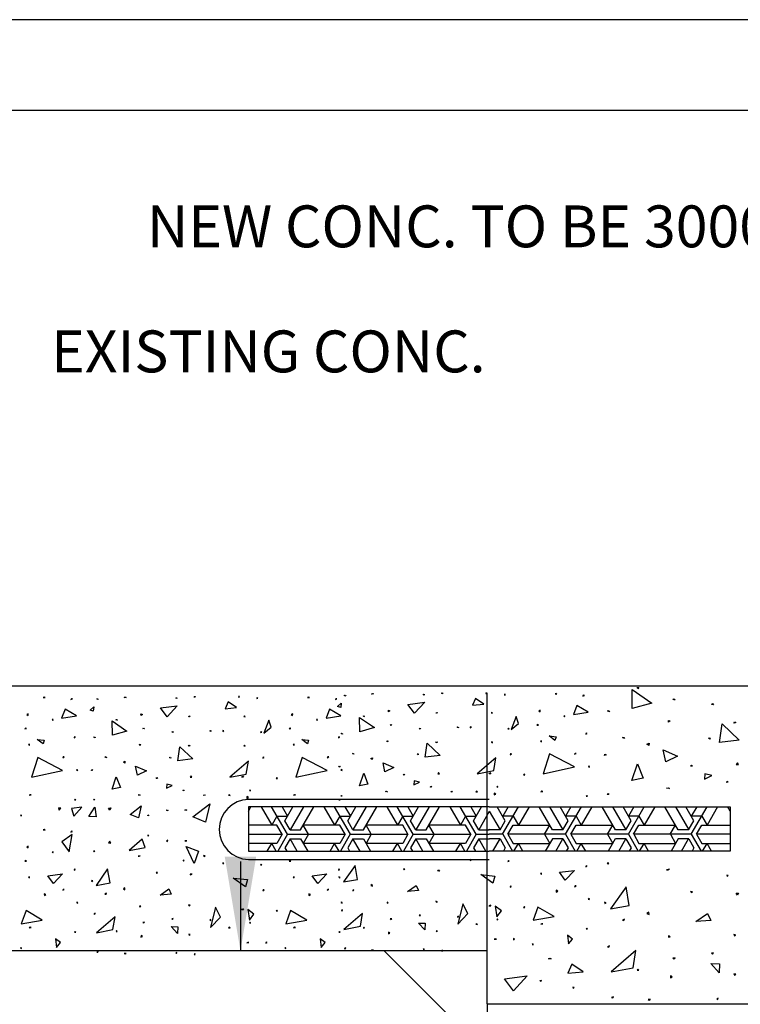
# Model space of a CAD drawing. Units: feet. Extents: x 1 to 9.5, y 1 to 12.
# Drawn here: x 2.9 to 4.6, y 9.6 to 12 of the extents above; entities that cross this region are included whole.
import ezdxf

# ---------------------------------------------------------------- set-up
doc = ezdxf.new("R2010")
doc.units = ezdxf.units.FT
doc.header["$LTSCALE"] = 100
doc.header["$MEASUREMENT"] = 0
doc.linetypes.add('ACAD_ISO03W100', pattern=[30, 12, -18])
for name, color, linetype in [('OUTLINE', 254, 'ACAD_ISO03W100'), ('U', 1, 'Continuous'), ('W2', 1, 'Continuous')]:
    doc.layers.add(name, color=color, linetype=linetype)
doc.styles.add('TXT', font='TXT')

msp = doc.modelspace()

# ---------------------------------------------------------------- hatches: boundary and pattern name
h = msp.add_hatch()
h.set_pattern_fill('ESCHER', color=256, scale=0.125, style=0)
h.set_pattern_definition([(120, (12.22452, -1.63601), (0.15, -3e-11), [0.1375, -0.0125]), (7e-15, (12.22452, -1.63601), (-0.075, -0.1299038), [0.1375, -0.0125]), (240, (12.22452, -1.63601), (-0.15, -3e-11), [0.1375, -0.0125]), (120, (12.21202, -1.63601), (0.15, -3e-11), [0.025, -0.125]), (240, (12.21202, -1.63601), (-0.15, -3e-11), [0.025, -0.125]), (120, (12.23077, -1.62518), (0.15, -3e-11), [0.025, -0.125]), (7e-15, (12.23077, -1.62518), (-0.075, -0.1299038), [0.025, -0.125]), (240, (12.23077, -1.64684), (-0.15, -3e-11), [0.025, -0.125]), (7e-15, (12.23077, -1.64684), (-0.075, -0.1299038), [0.025, -0.125]), (120, (12.27452, -1.63601), (0.15, -3e-11), [0.025, -0.125]), (240, (12.27452, -1.63601), (-0.15, -3e-11), [0.025, -0.125]), (120, (12.19952, -1.67931), (0.15, -3e-11), [0.025, -0.125]), (7e-15, (12.19952, -1.67931), (-0.075, -0.1299038), [0.025, -0.125]), (240, (12.19952, -1.59271), (-0.15, -3e-11), [0.025, -0.125]), (7e-15, (12.19952, -1.59271), (-0.075, -0.1299038), [0.025, -0.125]), (180, (12.19952, -1.61436), (0.075, 0.1299038), [0.0875, -0.0625]), (180, (12.19952, -1.65766), (0.075, 0.1299038), [0.0875, -0.0625]), (60, (12.21827, -1.60353), (0.15, 3e-11), [0.0875, -0.0625]), (60, (12.25577, -1.62518), (0.15, 3e-11), [0.0875, -0.0625]), (300, (12.25577, -1.64684), (-0.075, -0.1299038), [0.0875, -0.0625]), (300, (12.21827, -1.66849), (-0.075, -0.1299038), [0.0875, -0.0625])])
edge = h.paths.add_edge_path()
edge.add_line((4.0062, 10.1211), (3.4317, 10.1211))
edge.add_line((3.4317, 10.1211), (3.4317, 10.0152))
edge.add_line((3.4317, 10.0152), (4.0062, 10.0152))
h = msp.add_hatch()
h.set_pattern_fill('ESCHER', color=256, scale=0.125, style=0)
h.set_pattern_definition([(60, (-4.21203, -1.63601), (-0.15, -3e-11), [0.1375, -0.0125]), (180, (-4.21203, -1.63601), (0.075, -0.1299038), [0.1375, -0.0125]), (300, (-4.21203, -1.63601), (0.15, -3e-11), [0.1375, -0.0125]), (60, (-4.19953, -1.63601), (-0.15, -3e-11), [0.025, -0.125]), (300, (-4.19953, -1.63601), (0.15, -3e-11), [0.025, -0.125]), (60, (-4.21828, -1.62518), (-0.15, -3e-11), [0.025, -0.125]), (180, (-4.21828, -1.62518), (0.075, -0.1299038), [0.025, -0.125]), (300, (-4.21828, -1.64684), (0.15, -3e-11), [0.025, -0.125]), (180, (-4.21828, -1.64684), (0.075, -0.1299038), [0.025, -0.125]), (60, (-4.26203, -1.63601), (-0.15, -3e-11), [0.025, -0.125]), (300, (-4.26203, -1.63601), (0.15, -3e-11), [0.025, -0.125]), (60, (-4.18703, -1.67931), (-0.15, -3e-11), [0.025, -0.125]), (180, (-4.18703, -1.67931), (0.075, -0.1299038), [0.025, -0.125]), (300, (-4.18703, -1.59271), (0.15, -3e-11), [0.025, -0.125]), (180, (-4.18703, -1.59271), (0.075, -0.1299038), [0.025, -0.125]), (7e-15, (-4.18703, -1.61436), (-0.075, 0.1299038), [0.0875, -0.0625]), (7e-15, (-4.18703, -1.65766), (-0.075, 0.1299038), [0.0875, -0.0625]), (120, (-4.20578, -1.60353), (-0.15, 3e-11), [0.0875, -0.0625]), (120, (-4.24328, -1.62518), (-0.15, 3e-11), [0.0875, -0.0625]), (240, (-4.24328, -1.64684), (0.075, -0.1299038), [0.0875, -0.0625]), (240, (-4.20578, -1.66849), (0.075, -0.1299038), [0.0875, -0.0625])])
edge = h.paths.add_edge_path()
edge.add_line((4.0062, 10.1211), (4.5808, 10.1211))
edge.add_line((4.5808, 10.1211), (4.5808, 10.0152))
edge.add_line((4.5808, 10.0152), (4.0062, 10.0152))

# ---------------------------------------------------------------- linework, layer by layer
for p, q in [((3.5176, 10.1387), (3.4317, 10.1387)), ((4.0062, 10.1387), (3.5123, 10.1387)), ((3.4317, 9.9954), (3.5176, 9.9954)), ((3.5123, 9.9954), (4.0062, 9.9954))]:
    msp.add_line(p, q)
for points in [[(4.0062, 10.1211), (3.4317, 10.1211), (3.4317, 10.0152), (4.0062, 10.0152)], [(4.0062, 10.1211), (4.5808, 10.1211), (4.5808, 10.0152), (4.0062, 10.0152)]]:
    msp.add_lwpolyline(points)
msp.add_arc((3.4337, 10.0671), 0.0717, 91.5954, 268.4046)
msp.add_solid([(3.45, 10.002), (3.4125, 9.777), (3.375, 10.002)])
at = {"layer": 'OUTLINE'}
msp.add_line((9.5, 12), (1, 12), dxfattribs=at)
at = {"layer": 'U', "color": 7, "linetype": 'Continuous'}
msp.add_lwpolyline([(1.8863, 11.7832), (1.8863, 1.1703), (9.2748, 1.1703), (9.2748, 11.7832), (1.8863, 11.7832)], dxfattribs=at)
at = {"layer": 'W2', "color": 7, "linetype": 'Continuous'}
for points in [[(2.2755, 10.4095), (9.1304, 10.4095)], [(3.7253, 10.3901), (3.7275, 10.3914), (3.7298, 10.3905), (3.7253, 10.3901)], [(3.8484, 10.3888), (3.8505, 10.3901), (3.8508, 10.3876), (3.8484, 10.3888)], [(3.8922, 10.3925), (3.8947, 10.393), (3.8942, 10.3905), (3.8922, 10.3925)], [(4.0007, 10.3925), (3.9982, 10.393), (3.9986, 10.3905), (4.0007, 10.3925)], [(4.0014, 9.767), (4.0014, 10.3924)], [(4.0445, 10.3888), (4.0423, 10.3901), (4.0421, 10.3876), (4.0445, 10.3888)], [(4.1675, 10.3901), (4.1654, 10.3914), (4.1631, 10.3905), (4.1675, 10.3901)], [(4.3471, 10.3558), (4.3466, 10.401), (4.3937, 10.3688), (4.3471, 10.3558)], [(4.3604, 10.4029), (4.3592, 10.4061), (4.3626, 10.4056), (4.3604, 10.4029)], [(2.9463, 10.3817), (2.9442, 10.3831), (2.9419, 10.3821), (2.9463, 10.3817)], [(3.0117, 10.3785), (3.0092, 10.3791), (3.008, 10.3768), (3.0117, 10.3785)], [(3.0698, 10.3785), (3.0722, 10.3791), (3.0734, 10.3768), (3.0698, 10.3785)], [(3.1351, 10.3817), (3.1373, 10.3831), (3.1396, 10.3821), (3.1351, 10.3817)], [(3.2581, 10.3805), (3.2603, 10.3818), (3.2606, 10.3793), (3.2581, 10.3805)], [(3.302, 10.3841), (3.3045, 10.3846), (3.304, 10.3821), (3.302, 10.3841)], [(3.3757, 10.3553), (3.4028, 10.3581), (3.383, 10.3716), (3.3757, 10.3553)], [(3.4104, 10.3841), (3.4079, 10.3846), (3.4084, 10.3821), (3.4104, 10.3841)], [(3.4543, 10.3805), (3.4521, 10.3818), (3.4518, 10.3793), (3.4543, 10.3805)], [(3.5773, 10.3817), (3.5752, 10.3831), (3.5728, 10.3821), (3.5773, 10.3817)], [(3.6427, 10.3785), (3.6402, 10.3791), (3.639, 10.3768), (3.6427, 10.3785)], [(3.6443, 10.3604), (3.6531, 10.3683), (3.6516, 10.358), (3.6443, 10.3604)], [(3.66, 10.3868), (3.6624, 10.3874), (3.6636, 10.3852), (3.66, 10.3868)], [(3.8116, 10.3653), (3.852, 10.3707), (3.8278, 10.3442), (3.8116, 10.3653)], [(3.9659, 10.3637), (3.993, 10.3664), (3.9732, 10.3799), (3.9659, 10.3637)], [(4.2329, 10.3868), (4.2304, 10.3874), (4.2292, 10.3852), (4.2329, 10.3868)], [(4.4438, 10.3769), (4.4467, 10.3787), (4.4492, 10.3764), (4.4438, 10.3769)], [(4.5363, 10.365), (4.5388, 10.3673), (4.5407, 10.3645), (4.5363, 10.365)], [(2.9061, 10.3393), (2.9063, 10.3431), (2.9028, 10.3414), (2.9061, 10.3393)], [(2.9859, 10.3326), (3.0212, 10.3386), (2.994, 10.3545), (2.9859, 10.3326)], [(3.0541, 10.3521), (3.0629, 10.3599), (3.0614, 10.3496), (3.0541, 10.3521)], [(3.1754, 10.3393), (3.1751, 10.3431), (3.1786, 10.3414), (3.1754, 10.3393)], [(3.2214, 10.357), (3.2618, 10.3623), (3.2376, 10.3358), (3.2214, 10.357)], [(3.537, 10.3393), (3.5373, 10.3431), (3.5338, 10.3414), (3.537, 10.3393)], [(3.6168, 10.3326), (3.6521, 10.3386), (3.6249, 10.3545), (3.6168, 10.3326)], [(3.7656, 10.3476), (3.7654, 10.3515), (3.7688, 10.3498), (3.7656, 10.3476)], [(3.8792, 10.3442), (3.8804, 10.3464), (3.8825, 10.345), (3.8792, 10.3442)], [(4.0136, 10.3442), (4.0125, 10.3464), (4.0104, 10.345), (4.0136, 10.3442)], [(4.1273, 10.3476), (4.1275, 10.3515), (4.124, 10.3498), (4.1273, 10.3476)], [(4.207, 10.341), (4.2423, 10.347), (4.2152, 10.3629), (4.207, 10.341)], [(4.2884, 10.3499), (4.2916, 10.3509), (4.2927, 10.3477), (4.2884, 10.3499)], [(2.9646, 10.3273), (2.9655, 10.3297), (2.963, 10.3293), (2.9646, 10.3273)], [(3.1069, 10.292), (3.1065, 10.3259), (3.1418, 10.3017), (3.1069, 10.292)], [(3.1169, 10.3273), (3.116, 10.3297), (3.1185, 10.3293), (3.1169, 10.3273)], [(3.289, 10.3358), (3.2902, 10.3381), (3.2922, 10.3366), (3.289, 10.3358)], [(3.4234, 10.3358), (3.4223, 10.3381), (3.4202, 10.3366), (3.4234, 10.3358)], [(3.4684, 10.2968), (3.4859, 10.3114), (3.4799, 10.3281), (3.4684, 10.2968)], [(3.5956, 10.3273), (3.5964, 10.3297), (3.5939, 10.3293), (3.5956, 10.3273)], [(3.6971, 10.3004), (3.6967, 10.3343), (3.732, 10.3101), (3.6971, 10.3004)], [(3.7071, 10.3357), (3.7062, 10.338), (3.7087, 10.3377), (3.7071, 10.3357)], [(4.0586, 10.3052), (4.0761, 10.3197), (4.0702, 10.3364), (4.0586, 10.3052)], [(4.1858, 10.3357), (4.1867, 10.338), (4.1842, 10.3377), (4.1858, 10.3357)], [(4.434, 10.3233), (4.434, 10.3267), (4.4373, 10.3261), (4.434, 10.3233)], [(4.555, 10.2746), (4.5616, 10.319), (4.6026, 10.2801), (4.555, 10.2746)], [(4.5894, 10.3206), (4.5911, 10.3235), (4.5943, 10.3223), (4.5894, 10.3206)], [(2.9021, 10.3078), (2.8999, 10.3091), (2.898, 10.3074), (2.9021, 10.3078)], [(3.1794, 10.3078), (3.1816, 10.3091), (3.1834, 10.3074), (3.1794, 10.3078)], [(3.2488, 10.2989), (3.2507, 10.3006), (3.2521, 10.2985), (3.2488, 10.2989)], [(3.3393, 10.3025), (3.3417, 10.3034), (3.3422, 10.3009), (3.3393, 10.3025)], [(3.3731, 10.3025), (3.3707, 10.3034), (3.3702, 10.3009), (3.3731, 10.3025)], [(3.4636, 10.2989), (3.4618, 10.3006), (3.4604, 10.2985), (3.4636, 10.2989)], [(3.533, 10.3078), (3.5309, 10.3091), (3.529, 10.3074), (3.533, 10.3078)], [(3.6531, 10.2959), (3.6555, 10.2966), (3.6563, 10.2943), (3.6531, 10.2959)], [(3.7696, 10.3162), (3.7718, 10.3175), (3.7737, 10.3158), (3.7696, 10.3162)], [(3.839, 10.3072), (3.8409, 10.309), (3.8423, 10.3068), (3.839, 10.3072)], [(3.9296, 10.3109), (3.9319, 10.3118), (3.9324, 10.3093), (3.9296, 10.3109)], [(3.9633, 10.3109), (3.9609, 10.3118), (3.9605, 10.3093), (3.9633, 10.3109)], [(4.0538, 10.3072), (4.052, 10.309), (4.0506, 10.3068), (4.0538, 10.3072)], [(4.1233, 10.3162), (4.1211, 10.3175), (4.1192, 10.3158), (4.1233, 10.3162)], [(4.2398, 10.2959), (4.2374, 10.2966), (4.2365, 10.2943), (4.2398, 10.2959)], [(2.9277, 10.2818), (2.9441, 10.2798), (2.9416, 10.2714), (2.9277, 10.2818)], [(3.0186, 10.2875), (3.0162, 10.2883), (3.0154, 10.2859), (3.0186, 10.2875)], [(3.0629, 10.2875), (3.0653, 10.2883), (3.0661, 10.2859), (3.0629, 10.2875)], [(3.5586, 10.2818), (3.5751, 10.2798), (3.5725, 10.2714), (3.5586, 10.2818)], [(3.6496, 10.2875), (3.6472, 10.2883), (3.6463, 10.2859), (3.6496, 10.2875)], [(3.7623, 10.276), (3.7622, 10.2785), (3.7647, 10.278), (3.7623, 10.276)], [(3.853, 10.2395), (3.858, 10.2727), (3.8887, 10.2435), (3.853, 10.2395)], [(3.8788, 10.274), (3.8801, 10.2761), (3.8825, 10.2752), (3.8788, 10.274)], [(4.0141, 10.274), (4.0127, 10.2761), (4.0104, 10.2752), (4.0141, 10.274)], [(4.1306, 10.276), (4.1306, 10.2785), (4.1281, 10.278), (4.1306, 10.276)], [(4.1489, 10.2901), (4.1653, 10.2882), (4.1627, 10.2797), (4.1489, 10.2901)], [(4.3236, 10.2865), (4.327, 10.2868), (4.3285, 10.2838), (4.3236, 10.2865)], [(4.3821, 10.2703), (4.3873, 10.2729), (4.3869, 10.267), (4.3821, 10.2703)], [(4.5293, 10.2849), (4.5326, 10.2855), (4.5331, 10.2822), (4.5293, 10.2849)], [(2.9094, 10.2676), (2.9094, 10.2702), (2.907, 10.2697), (2.9094, 10.2676)], [(3.1721, 10.2676), (3.172, 10.2702), (3.1745, 10.2697), (3.1721, 10.2676)], [(3.2628, 10.2311), (3.2678, 10.2644), (3.2985, 10.2352), (3.2628, 10.2311)], [(3.2886, 10.2656), (3.2899, 10.2678), (3.2922, 10.2668), (3.2886, 10.2656)], [(3.4238, 10.2656), (3.4225, 10.2678), (3.4202, 10.2668), (3.4238, 10.2656)], [(3.5403, 10.2676), (3.5404, 10.2702), (3.5379, 10.2697), (3.5403, 10.2676)], [(3.6795, 10.2484), (3.682, 10.2486), (3.6831, 10.2463), (3.6795, 10.2484)], [(4.2134, 10.2484), (4.2109, 10.2486), (4.2097, 10.2463), (4.2134, 10.2484)], [(4.4272, 10.2281), (4.4213, 10.2569), (4.4554, 10.2422), (4.4272, 10.2281)], [(2.9138, 10.1915), (2.9883, 10.2079), (2.9288, 10.239), (2.9138, 10.1915)], [(2.9922, 10.24), (2.9897, 10.2402), (2.9886, 10.238), (2.9922, 10.24)], [(3.0892, 10.24), (3.0918, 10.2402), (3.0929, 10.238), (3.0892, 10.24)], [(3.1331, 10.2278), (3.137, 10.2298), (3.1368, 10.2254), (3.1331, 10.2278)], [(3.2435, 10.2388), (3.246, 10.2393), (3.2464, 10.2368), (3.2435, 10.2388)], [(3.3874, 10.1915), (3.4265, 10.1991), (3.4313, 10.2297), (3.3874, 10.1915)], [(3.4689, 10.2388), (3.4664, 10.2393), (3.4661, 10.2368), (3.4689, 10.2388)], [(3.5447, 10.1915), (3.6192, 10.2079), (3.5598, 10.239), (3.5447, 10.1915)], [(3.6232, 10.24), (3.6207, 10.2402), (3.6195, 10.238), (3.6232, 10.24)], [(3.7233, 10.2362), (3.7273, 10.2381), (3.727, 10.2338), (3.7233, 10.2362)], [(3.7572, 10.2045), (3.7528, 10.2262), (3.7783, 10.2151), (3.7572, 10.2045)], [(3.8338, 10.2472), (3.8362, 10.2476), (3.8366, 10.2451), (3.8338, 10.2472)], [(3.9776, 10.1999), (4.0167, 10.2075), (4.0216, 10.2381), (3.9776, 10.1999)], [(4.0591, 10.2472), (4.0566, 10.2476), (4.0563, 10.2451), (4.0591, 10.2472)], [(4.135, 10.1999), (4.2094, 10.2163), (4.15, 10.2473), (4.135, 10.1999)], [(4.2808, 10.2432), (4.2821, 10.2463), (4.2852, 10.2449), (4.2808, 10.2432)], [(4.5951, 10.222), (4.6003, 10.2217), (4.598, 10.2263), (4.5951, 10.222)], [(3.0243, 10.2075), (3.0233, 10.2099), (3.021, 10.2088), (3.0243, 10.2075)], [(3.0572, 10.2075), (3.0582, 10.2099), (3.0604, 10.2088), (3.0572, 10.2075)], [(3.167, 10.1962), (3.1625, 10.2178), (3.1881, 10.2067), (3.167, 10.1962)], [(3.6474, 10.2159), (3.6484, 10.2182), (3.6506, 10.2171), (3.6474, 10.2159)], [(3.6552, 10.2075), (3.6543, 10.2099), (3.652, 10.2088), (3.6552, 10.2075)], [(3.6963, 10.1712), (3.7065, 10.2013), (3.7166, 10.1753), (3.6963, 10.1712)], [(3.8831, 10.2), (3.887, 10.1997), (3.8852, 10.2032), (3.8831, 10.2)], [(4.0098, 10.2), (4.0059, 10.1997), (4.0076, 10.2032), (4.0098, 10.2)], [(4.2455, 10.2159), (4.2445, 10.2182), (4.2422, 10.2171), (4.2455, 10.2159)], [(4.346, 10.1837), (4.3596, 10.2238), (4.3731, 10.1891), (4.346, 10.1837)], [(4.4865, 10.2178), (4.4884, 10.2206), (4.4909, 10.2183), (4.4865, 10.2178)], [(3.1061, 10.1629), (3.1162, 10.1929), (3.1264, 10.1669), (3.1061, 10.1629)], [(3.2115, 10.1885), (3.2128, 10.1906), (3.2147, 10.1889), (3.2115, 10.1885)], [(3.2929, 10.1916), (3.2967, 10.1914), (3.295, 10.1949), (3.2929, 10.1916)], [(3.4196, 10.1916), (3.4157, 10.1914), (3.4174, 10.1949), (3.4196, 10.1916)], [(3.501, 10.1885), (3.4996, 10.1906), (3.4977, 10.1889), (3.501, 10.1885)], [(3.8017, 10.1968), (3.8031, 10.1989), (3.8049, 10.1972), (3.8017, 10.1968)], [(3.8262, 10.1737), (3.8398, 10.1801), (3.827, 10.1834), (3.8262, 10.1737)], [(4.0912, 10.1968), (4.0898, 10.1989), (4.0879, 10.1972), (4.0912, 10.1968)], [(4.5193, 10.187), (4.5373, 10.1955), (4.5203, 10.1999), (4.5193, 10.187)], [(4.5726, 10.1788), (4.5733, 10.1821), (4.5759, 10.1799), (4.5726, 10.1788)], [(3.236, 10.1653), (3.2495, 10.1717), (3.2368, 10.1751), (3.236, 10.1653)], [(3.276, 10.1592), (3.2765, 10.1617), (3.2784, 10.16), (3.276, 10.1592)], [(3.4364, 10.1592), (3.4359, 10.1617), (3.434, 10.16), (3.4364, 10.1592)], [(3.7586, 10.1578), (3.7612, 10.158), (3.7635, 10.157), (3.7586, 10.1578)], [(3.8662, 10.1676), (3.8668, 10.1701), (3.8687, 10.1684), (3.8662, 10.1676)], [(3.9145, 10.1566), (3.9164, 10.1583), (3.9186, 10.157), (3.9145, 10.1566)], [(3.9783, 10.1566), (3.9764, 10.1583), (3.9743, 10.157), (3.9783, 10.1566)], [(4.0266, 10.1676), (4.0261, 10.1701), (4.0242, 10.1684), (4.0266, 10.1676)], [(4.1342, 10.1578), (4.1317, 10.158), (4.1294, 10.157), (4.1342, 10.1578)], [(4.4292, 10.1658), (4.4325, 10.166), (4.4357, 10.1647), (4.4292, 10.1658)], [(2.913, 10.1495), (2.9105, 10.1496), (2.9082, 10.1487), (2.913, 10.1495)], [(3.0194, 10.1377), (3.0178, 10.1396), (3.0162, 10.1377), (3.0194, 10.1377)], [(3.062, 10.1377), (3.0637, 10.1396), (3.0653, 10.1377), (3.062, 10.1377)], [(3.1684, 10.1495), (3.1709, 10.1496), (3.1733, 10.1487), (3.1684, 10.1495)], [(3.3243, 10.1483), (3.3262, 10.15), (3.3284, 10.1487), (3.3243, 10.1483)], [(3.3881, 10.1483), (3.3862, 10.15), (3.384, 10.1487), (3.3881, 10.1483)], [(3.4276, 10.141), (3.4313, 10.1431), (3.4276, 10.1453), (3.4276, 10.141)], [(3.544, 10.1495), (3.5415, 10.1496), (3.5391, 10.1487), (3.544, 10.1495)], [(3.6504, 10.1377), (3.6488, 10.1396), (3.6471, 10.1377), (3.6504, 10.1377)], [(3.6523, 10.1461), (3.6539, 10.148), (3.6555, 10.1461), (3.6523, 10.1461)], [(4.0178, 10.1493), (4.0215, 10.1515), (4.0178, 10.1536), (4.0178, 10.1493)], [(4.2406, 10.1461), (4.239, 10.148), (4.2373, 10.1461), (4.2406, 10.1461)], [(4.2873, 10.1501), (4.2895, 10.1527), (4.2917, 10.1501), (4.2873, 10.1501)], [(2.9836, 10.1177), (2.9782, 10.1184), (2.9804, 10.1134), (2.9836, 10.1177)], [(3.0151, 10.0987), (3.0344, 10.12), (3.0094, 10.1166), (3.0151, 10.0987)], [(3.0508, 10.0979), (3.065, 10.1199), (3.0679, 10.0971), (3.0508, 10.0979)], [(3.0979, 10.1177), (3.1032, 10.1184), (3.1011, 10.1134), (3.0979, 10.1177)], [(3.1491, 10.1028), (3.1754, 10.1235), (3.1694, 10.0947), (3.1491, 10.1028)], [(3.2362, 10.1133), (3.2386, 10.1142), (3.2391, 10.1117), (3.2362, 10.1133)], [(3.2797, 10.1133), (3.2822, 10.1138), (3.2845, 10.1129), (3.2797, 10.1133)], [(3.2985, 10.0971), (3.3394, 10.1281), (3.3294, 10.0841), (3.2985, 10.0971)], [(2.8899, 10.0991), (2.8894, 10.1016), (2.8875, 10.0999), (2.8899, 10.0991)], [(3.1916, 10.0991), (3.1921, 10.1016), (3.194, 10.0999), (3.1916, 10.0991)], [(2.9463, 10.0654), (2.9442, 10.0668), (2.9419, 10.0659), (2.9463, 10.0654)], [(3.0117, 10.0622), (3.0092, 10.0628), (3.008, 10.0606), (3.0117, 10.0622)], [(3.011, 10.055), (2.9867, 10.0376), (3.004, 10.0133), (3.011, 10.055)], [(3.0979, 10.0351), (3.1032, 10.0344), (3.1011, 10.0394), (3.0979, 10.0351)], [(3.1467, 10.0168), (3.1852, 10.0239), (3.1779, 10.0434), (3.1467, 10.0168)], [(3.1916, 10.0537), (3.1921, 10.0512), (3.194, 10.0529), (3.1916, 10.0537)], [(3.2362, 10.0395), (3.2386, 10.0386), (3.2391, 10.0411), (3.2362, 10.0395)], [(3.2797, 10.0395), (3.2822, 10.039), (3.2845, 10.0399), (3.2797, 10.0395)], [(2.9061, 10.023), (2.9063, 10.0269), (2.9028, 10.0252), (2.9061, 10.023)], [(2.9646, 10.011), (2.9655, 10.0134), (2.963, 10.0131), (2.9646, 10.011)], [(3.062, 10.0151), (3.0637, 10.0132), (3.0653, 10.0151), (3.062, 10.0151)], [(3.2832, 10.026), (3.3127, 10.015), (3.3017, 9.9855), (3.2832, 10.026)], [(2.9021, 9.9916), (2.8999, 9.9928), (2.898, 9.9912), (2.9021, 9.9916)], [(3.1684, 10.0033), (3.1709, 10.0032), (3.1733, 10.0041), (3.1684, 10.0033)], [(3.276, 9.9936), (3.2765, 9.9911), (3.2784, 9.9928), (3.276, 9.9936)], [(3.3243, 10.0045), (3.3262, 10.0028), (3.3284, 10.0041), (3.3243, 10.0045)], [(3.4125, 9.9901), (3.4125, 9.777)], [(3.533, 9.9916), (3.5309, 9.9928), (3.529, 9.9912), (3.533, 9.9916)], [(3.9633, 9.9946), (3.9609, 9.9955), (3.9605, 9.993), (3.9633, 9.9946)], [(4.0538, 9.991), (4.052, 9.9927), (4.0506, 9.9906), (4.0538, 9.991)], [(3.0186, 9.9713), (3.0162, 9.972), (3.0154, 9.9696), (3.0186, 9.9713)], [(3.068, 9.9335), (3.1015, 9.9393), (3.0957, 9.9728), (3.068, 9.9335)], [(3.3731, 9.9863), (3.3707, 9.9871), (3.3702, 9.9847), (3.3731, 9.9863)], [(3.4636, 9.9826), (3.4618, 9.9843), (3.4604, 9.9822), (3.4636, 9.9826)], [(3.6496, 9.9713), (3.6472, 9.972), (3.6463, 9.9696), (3.6496, 9.9713)], [(3.6582, 9.9418), (3.6917, 9.9476), (3.686, 9.9812), (3.6582, 9.9418)], [(3.8017, 9.9727), (3.8031, 9.9706), (3.8049, 9.9723), (3.8017, 9.9727)], [(3.8831, 9.9695), (3.887, 9.9698), (3.8852, 9.9663), (3.8831, 9.9695)], [(4.1737, 9.965), (4.2091, 9.969), (4.1875, 9.9463), (4.1737, 9.965)], [(4.2398, 9.9796), (4.2374, 9.9804), (4.2365, 9.978), (4.2398, 9.9796)], [(4.2873, 9.9866), (4.2895, 9.9841), (4.2917, 9.9866), (4.2873, 9.9866)], [(4.4292, 9.9709), (4.4325, 9.9708), (4.4357, 9.972), (4.4292, 9.9709)], [(2.9094, 9.9514), (2.9094, 9.9539), (2.907, 9.9534), (2.9094, 9.9514)], [(2.9526, 9.9566), (2.9879, 9.9607), (2.9664, 9.938), (2.9526, 9.9566)], [(3.0572, 9.9453), (3.0582, 9.9429), (3.0604, 9.944), (3.0572, 9.9453)], [(3.2115, 9.9643), (3.2128, 9.9622), (3.2147, 9.9639), (3.2115, 9.9643)], [(3.2929, 9.9612), (3.2967, 9.9614), (3.295, 9.9579), (3.2929, 9.9612)], [(3.3955, 9.9508), (3.4293, 9.9474), (3.4244, 9.93), (3.3955, 9.9508)], [(3.5403, 9.9514), (3.5404, 9.9539), (3.5379, 9.9534), (3.5403, 9.9514)], [(3.5835, 9.9566), (3.6189, 9.9607), (3.5973, 9.938), (3.5835, 9.9566)], [(3.6474, 9.9536), (3.6484, 9.9513), (3.6506, 9.9524), (3.6474, 9.9536)], [(3.9857, 9.9592), (4.0195, 9.9558), (4.0146, 9.9384), (3.9857, 9.9592)], [(4.1306, 9.9597), (4.1306, 9.9623), (4.1281, 9.9618), (4.1306, 9.9597)], [(4.5726, 9.958), (4.5733, 9.9547), (4.5759, 9.9569), (4.5726, 9.958)], [(2.9922, 9.9238), (2.9897, 9.924), (2.9886, 9.9217), (2.9922, 9.9238)], [(3.1331, 9.925), (3.137, 9.923), (3.1368, 9.9274), (3.1331, 9.925)], [(3.2207, 9.9103), (3.2416, 9.9249), (3.2473, 9.9126), (3.2207, 9.9103)], [(3.4689, 9.9225), (3.4664, 9.923), (3.4661, 9.9205), (3.4689, 9.9225)], [(3.6232, 9.9238), (3.6207, 9.924), (3.6195, 9.9217), (3.6232, 9.9238)], [(3.6795, 9.9211), (3.682, 9.9209), (3.6831, 9.9232), (3.6795, 9.9211)], [(3.7233, 9.9333), (3.7273, 9.9314), (3.727, 9.9358), (3.7233, 9.9333)], [(3.8109, 9.9187), (3.8318, 9.9333), (3.8376, 9.921), (3.8109, 9.9187)], [(4.0591, 9.9309), (4.0566, 9.9314), (4.0563, 9.9289), (4.0591, 9.9309)], [(4.1695, 9.9199), (4.1656, 9.9219), (4.1659, 9.9175), (4.1695, 9.9199)], [(4.2134, 9.9321), (4.2109, 9.9323), (4.2097, 9.9301), (4.2134, 9.9321)], [(4.2952, 9.8778), (4.34, 9.8855), (4.3323, 9.9303), (4.2952, 9.8778)], [(4.4865, 9.919), (4.4884, 9.9162), (4.4909, 9.9184), (4.4865, 9.919)], [(2.9484, 9.9116), (2.9444, 9.9135), (2.9447, 9.9091), (2.9484, 9.9116)], [(3.0892, 9.9128), (3.0918, 9.9125), (3.0929, 9.9148), (3.0892, 9.9128)], [(3.5793, 9.9116), (3.5754, 9.9135), (3.5757, 9.9091), (3.5793, 9.9116)], [(3.8788, 9.8956), (3.8801, 9.8934), (3.8825, 9.8943), (3.8788, 9.8956)], [(4.2455, 9.8996), (4.2445, 9.902), (4.2422, 9.9009), (4.2455, 9.8996)], [(4.5951, 9.9147), (4.6003, 9.9151), (4.598, 9.9104), (4.5951, 9.9147)], [(2.8895, 9.842), (2.9398, 9.8506), (2.9011, 9.8733), (2.8895, 9.842)], [(3.0243, 9.8913), (3.0233, 9.8936), (3.021, 9.8925), (3.0243, 9.8913)], [(3.1721, 9.8852), (3.172, 9.8826), (3.1745, 9.8831), (3.1721, 9.8852)], [(3.2886, 9.8872), (3.2899, 9.885), (3.2922, 9.886), (3.2886, 9.8872)], [(3.3411, 9.8328), (3.3646, 9.8576), (3.3526, 9.8814), (3.3411, 9.8328)], [(3.4196, 9.8754), (3.4157, 9.8751), (3.4174, 9.8786), (3.4196, 9.8754)], [(3.4337, 9.8501), (3.4446, 9.8646), (3.4302, 9.8756), (3.4337, 9.8501)], [(3.501, 9.8722), (3.4996, 9.8743), (3.4977, 9.8726), (3.501, 9.8722)], [(3.5204, 9.842), (3.5708, 9.8506), (3.532, 9.8733), (3.5204, 9.842)], [(3.6552, 9.8913), (3.6543, 9.8936), (3.652, 9.8925), (3.6552, 9.8913)], [(3.6531, 9.8736), (3.6555, 9.8729), (3.6563, 9.8753), (3.6531, 9.8736)], [(3.7623, 9.8935), (3.7622, 9.891), (3.7647, 9.8915), (3.7623, 9.8935)], [(3.9313, 9.8411), (3.9548, 9.866), (3.9429, 9.8897), (3.9313, 9.8411)], [(4.0098, 9.8837), (4.0059, 9.8835), (4.0076, 9.887), (4.0098, 9.8837)], [(4.0239, 9.8585), (4.0349, 9.873), (4.0204, 9.884), (4.0239, 9.8585)], [(4.0912, 9.8806), (4.0898, 9.8827), (4.0879, 9.881), (4.0912, 9.8806)], [(4.1107, 9.8504), (4.161, 9.859), (4.1222, 9.8816), (4.1107, 9.8504)], [(4.2808, 9.8935), (4.2821, 9.8904), (4.2852, 9.8919), (4.2808, 9.8935)], [(3.0629, 9.8653), (3.0653, 9.8645), (3.0661, 9.8669), (3.0629, 9.8653)], [(3.0693, 9.8202), (3.1084, 9.8278), (3.1133, 9.8584), (3.0693, 9.8202)], [(3.2488, 9.8539), (3.2507, 9.8522), (3.2521, 9.8543), (3.2488, 9.8539)], [(3.3393, 9.8503), (3.3417, 9.8494), (3.3422, 9.8519), (3.3393, 9.8503)], [(3.6595, 9.8285), (3.6987, 9.8361), (3.7035, 9.8667), (3.6595, 9.8285)], [(3.7696, 9.8533), (3.7718, 9.8521), (3.7737, 9.8537), (3.7696, 9.8533)], [(3.839, 9.8623), (3.8409, 9.8606), (3.8423, 9.8627), (3.839, 9.8623)], [(3.9296, 9.8586), (3.9319, 9.8578), (3.9324, 9.8602), (3.9296, 9.8586)], [(4.0266, 9.8513), (4.0261, 9.8538), (4.0242, 9.8521), (4.0266, 9.8513)], [(4.3236, 9.8502), (4.327, 9.8499), (4.3285, 9.8529), (4.3236, 9.8502)], [(4.3821, 9.8665), (4.3873, 9.8639), (4.3869, 9.8697), (4.3821, 9.8665)], [(4.4989, 9.8469), (4.5268, 9.8664), (4.5344, 9.85), (4.4989, 9.8469)], [(2.913, 9.8332), (2.9105, 9.8334), (2.9082, 9.8324), (2.913, 9.8332)], [(3.1169, 9.8255), (3.116, 9.8231), (3.1185, 9.8235), (3.1169, 9.8255)], [(3.1794, 9.845), (3.1816, 9.8437), (3.1834, 9.8454), (3.1794, 9.845)], [(3.2473, 9.8351), (3.263, 9.8345), (3.2624, 9.8189), (3.2473, 9.8351)], [(3.3881, 9.832), (3.3862, 9.8337), (3.384, 9.8324), (3.3881, 9.832)], [(3.4364, 9.843), (3.4359, 9.8454), (3.434, 9.8438), (3.4364, 9.843)], [(3.544, 9.8332), (3.5415, 9.8334), (3.5391, 9.8324), (3.544, 9.8332)], [(3.7071, 9.8338), (3.7062, 9.8315), (3.7087, 9.8318), (3.7071, 9.8338)], [(3.8376, 9.8435), (3.8532, 9.8429), (3.8526, 9.8273), (3.8376, 9.8435)], [(3.8792, 9.8253), (3.8804, 9.8231), (3.8825, 9.8245), (3.8792, 9.8253)], [(3.9783, 9.8404), (3.9764, 9.842), (3.9743, 9.8408), (3.9783, 9.8404)], [(4.1342, 9.8416), (4.1317, 9.8417), (4.1294, 9.8408), (4.1342, 9.8416)], [(4.2406, 9.8298), (4.239, 9.8317), (4.2373, 9.8298), (4.2406, 9.8298)], [(2.974, 9.7853), (2.9832, 9.7969), (2.9716, 9.8062), (2.974, 9.7853)], [(3.0194, 9.8214), (3.0178, 9.8234), (3.0162, 9.8214), (3.0194, 9.8214)], [(3.1754, 9.8135), (3.1751, 9.8096), (3.1786, 9.8114), (3.1754, 9.8135)], [(3.289, 9.817), (3.2902, 9.8147), (3.2922, 9.8162), (3.289, 9.817)], [(3.6049, 9.7853), (3.6142, 9.7969), (3.6026, 9.8062), (3.6049, 9.7853)], [(3.6504, 9.8214), (3.6488, 9.8234), (3.6471, 9.8214), (3.6504, 9.8214)], [(3.7656, 9.8219), (3.7654, 9.818), (3.7688, 9.8197), (3.7656, 9.8219)], [(4.023, 9.8054), (4.0205, 9.8059), (4.0181, 9.805), (4.023, 9.8054)], [(4.0664, 9.8054), (4.064, 9.8063), (4.0636, 9.8038), (4.0664, 9.8054)], [(4.1951, 9.7937), (4.2044, 9.8053), (4.1928, 9.8145), (4.1951, 9.7937)], [(4.434, 9.8134), (4.434, 9.81), (4.4373, 9.8107), (4.434, 9.8134)], [(4.5894, 9.8161), (4.5911, 9.8132), (4.5943, 9.8145), (4.5894, 9.8161)], [(2.8899, 9.7829), (2.8894, 9.7853), (2.8875, 9.7837), (2.8899, 9.7829)], [(3.4328, 9.7971), (3.4303, 9.7975), (3.4279, 9.7967), (3.4328, 9.7971)], [(3.4762, 9.7971), (3.4738, 9.7979), (3.4734, 9.7955), (3.4762, 9.7971)], [(3.5209, 9.7829), (3.5203, 9.7853), (3.5184, 9.7837), (3.5209, 9.7829)], [(3.66, 9.7827), (3.6624, 9.7821), (3.6636, 9.7843), (3.66, 9.7827)], [(3.7253, 9.7794), (3.7275, 9.7781), (3.7298, 9.779), (3.7253, 9.7794)], [(3.8484, 9.7807), (3.8505, 9.7794), (3.8508, 9.7819), (3.8484, 9.7807)], [(3.8922, 9.777), (3.8947, 9.7765), (3.8942, 9.779), (3.8922, 9.777)], [(4.1111, 9.7912), (4.1106, 9.7937), (4.1086, 9.792), (4.1111, 9.7912)], [(4.2884, 9.7869), (4.2916, 9.7859), (4.2927, 9.7891), (4.2884, 9.7869)], [(4.0014, 9.777), (2.2755, 9.777)], [(3.0698, 9.7743), (3.0722, 9.7737), (3.0734, 9.776), (3.0698, 9.7743)], [(3.1351, 9.7711), (3.1373, 9.7697), (3.1396, 9.7707), (3.1351, 9.7711)], [(3.2581, 9.7723), (3.2603, 9.771), (3.2606, 9.7735), (3.2581, 9.7723)], [(3.302, 9.7687), (3.3045, 9.7682), (3.304, 9.7707), (3.302, 9.7687)], [(3.7553, 9.777), (3.9812, 9.5512)], [(4.0014, 9.6505), (4.0014, 9.777)], [(4.1476, 9.7578), (4.1505, 9.7596), (4.1536, 9.7583), (4.1476, 9.7578)], [(4.297, 9.7268), (4.3492, 9.7369), (4.3557, 9.7777), (4.297, 9.7268)], [(4.4438, 9.7598), (4.4467, 9.7581), (4.4492, 9.7604), (4.4438, 9.7598)], [(4.5363, 9.7717), (4.5388, 9.7694), (4.5407, 9.7723), (4.5363, 9.7717)], [(4.1936, 9.7237), (4.2298, 9.7273), (4.2033, 9.7453), (4.1936, 9.7237)], [(4.3604, 9.7338), (4.3592, 9.7307), (4.3626, 9.7311), (4.3604, 9.7338)], [(4.5344, 9.7467), (4.5552, 9.7459), (4.5544, 9.7251), (4.5344, 9.7467)], [(4.0422, 9.7102), (4.0961, 9.7173), (4.0639, 9.682), (4.0422, 9.7102)], [(4.1267, 9.7067), (4.13, 9.7073), (4.1294, 9.704), (4.1267, 9.7067)], [(4.4385, 9.7179), (4.4381, 9.7127), (4.4428, 9.715), (4.4385, 9.7179)], [(4.5899, 9.7225), (4.5915, 9.7195), (4.5943, 9.7214), (4.5899, 9.7225)], [(4.2086, 9.69), (4.2053, 9.6906), (4.2059, 9.6873), (4.2086, 9.69)], [(4.2976, 9.6656), (4.3009, 9.6648), (4.3025, 9.6678), (4.2976, 9.6656)], [(4.3848, 9.6613), (4.3876, 9.6595), (4.3907, 9.6608), (4.3848, 9.6613)], [(4.5488, 9.6629), (4.5517, 9.6612), (4.552, 9.6645), (4.5488, 9.6629)], [(4.0014, 9.6505), (7.1573, 9.6505)], [(4.0014, 9.6505), (4.0014, 9.3343)]]:
    msp.add_lwpolyline(points, dxfattribs=at)

# ---------------------------------------------------------------- texts
at = {"layer": 'W2', "color": 7, "char_height": 0.1, "attachment_point": 2, "style": 'TXT'}
for s, insert, width in [('{\\fStylus BT|b0|i0|c0|p34;NEW CONC. TO BE 3000 PSI}', (4.0529, 11.5566), 2.801514), ('{\\fStylus BT|b0|i0|c0|p34;EXISTING CONC.}', (3.4791, 11.2581), 2.378833)]:
    msp.add_mtext(s, dxfattribs=dict(at, insert=insert, width=width))

doc.saveas('drawing.dxf')
